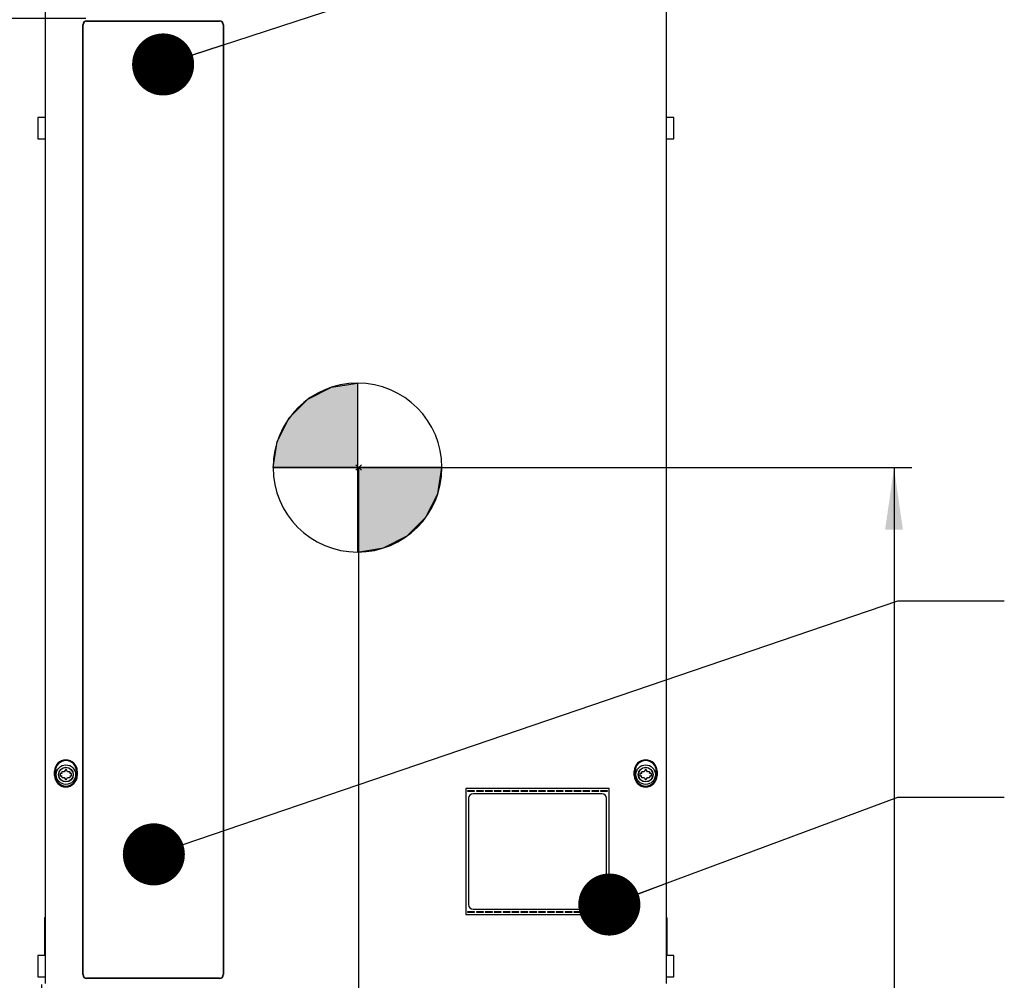
# Model space of a CAD drawing. Units: millimetres. Extents: x 0 to 420, y 0 to 297.
# Drawn here: x 46 to 102, y 132 to 186 of the extents above; entities that cross this region are included whole.
import ezdxf

# ---------------------------------------------------------------- set-up
doc = ezdxf.new("R2010")
doc.units = ezdxf.units.MM
doc.header["$LTSCALE"] = 23.1
doc.layers.get('0').update_dxf_attribs({"linetype": 'CONTINUOUS'})
doc.layers.add('DRAFTS', color=7, linetype='CONTINUOUS')
doc.layers.add('ROUNDS', color=7, linetype='CONTINUOUS')
doc.styles.get("Standard").update_dxf_attribs({"font": 'txt', "width": 0.8})
doc.dimstyles.new('DIMSTYLE_2', dxfattribs={"dimtxt": 2.6, "dimasz": 3.5, "dimexe": 1, "dimexo": 0, "dimgap": 0.65, "dimtad": 1, "dimdec": 0, "dimdsep": 46, "dimtxsty": 'STANDARD', "dimblk": '_FILLED', "dimblk1": '_FILLED', "dimblk2": '_FILLED', "dimcen": 0.09, "dimadec": 1, "dimazin": 2, "dimtp": 0.8, "dimtm": 0.8, "dimtfac": 1, "dimtdec": 0, "dimtofl": 0, "dimtmove": 0, "dimatfit": 3, "dimldrblk": '_FILLED', "dimfxl": 1, "dimtolj": 1, "dimarcsym": 0})
doc.dimstyles.new('DIMSTYLE_3', dxfattribs={"dimtxt": 2.6, "dimasz": 3.5, "dimexe": 1, "dimexo": 0, "dimgap": 0.65, "dimtad": 1, "dimdec": 0, "dimdsep": 46, "dimtxsty": 'STANDARD', "dimblk": '_FILLED', "dimblk1": '_FILLED', "dimblk2": '_FILLED', "dimcen": 0.09, "dimadec": 1, "dimazin": 2, "dimtp": 0.5, "dimtm": 0.5, "dimtfac": 1, "dimtdec": 0, "dimtofl": 0, "dimtmove": 0, "dimatfit": 3, "dimldrblk": '_FILLED', "dimfxl": 1, "dimtolj": 1, "dimarcsym": 0})
doc.dimstyles.new('DIMSTYLE_4', dxfattribs={"dimtxt": 2.6, "dimasz": 3.5, "dimexe": 1, "dimexo": 0, "dimgap": 0.65, "dimtad": 1, "dimdec": 0, "dimlfac": 10, "dimdsep": 46, "dimtxsty": 'STANDARD', "dimblk": '_FILLED', "dimblk1": '_FILLED', "dimblk2": '_FILLED', "dimcen": 0.09, "dimadec": 1, "dimazin": 2, "dimtp": 0.1, "dimtm": 0.1, "dimtfac": 1, "dimtdec": 0, "dimtofl": 0, "dimtmove": 0, "dimatfit": 3, "dimldrblk": '_FILLED', "dimfxl": 1, "dimtolj": 1, "dimarcsym": 0})
doc.dimstyles.get("Standard").update_dxf_attribs({"dimtxt": 2.6, "dimasz": 3.5, "dimexe": 1, "dimexo": 0, "dimtad": 1, "dimdec": 1, "dimdsep": 46, "dimtxsty": 'STANDARD', "dimblk": '_FILLED', "dimblk1": '_FILLED', "dimblk2": '_FILLED', "dimcen": 0.09, "dimadec": 1, "dimazin": 2, "dimtol": 1, "dimtp": 0.1, "dimtm": 0.1, "dimtfac": 1, "dimtdec": 1, "dimtofl": 0, "dimtmove": 0, "dimatfit": 3, "dimldrblk": '_FILLED', "dimfxl": 1, "dimtolj": 1, "dimarcsym": 0})

# ---------------------------------------------------------------- blocks, each defined once
blk = doc.blocks.new('_FILLED')
at = {"color": 0, "linetype": 'BYBLOCK'}
blk.add_solid([(0, 0), (-1, 0.143), (-1, -0.143)], dxfattribs=at)
blk = doc.blocks.new('*D2')
at = {"color": 2, "linetype": 'CONTINUOUS'}
for p, q in [((65.227, 160.435), (96.428, 160.435)), ((95.428, 160.435), (95.428, 129.224)), ((95.428, 98.013), (95.428, 129.224)), ((81.241, 98.013), (96.428, 98.013))]:
    blk.add_line(p, q, dxfattribs=at)
at = {"color": 2, "linetype": 'CONTINUOUS', "xscale": 3.5, "yscale": 3.5, "zscale": 3.5}
for p, rotation in [((95.428, 160.435), 90), ((95.428, 98.013), 270)]:
    blk.add_blockref('_FILLED', p, dxfattribs=dict(at, rotation=rotation))
at = {"color": 2, "linetype": 'CONTINUOUS', "insert": (92.178, 126.104), "char_height": 2.6, "width": 12.48, "attachment_point": 2, "rotation": 90, "line_spacing_factor": 0.9}
blk.add_mtext('611\\P[24.1]', dxfattribs=at)
blk = doc.blocks.new('*D3')
at = {"color": 2, "linetype": 'CONTINUOUS'}
for p, q in [((65.227, 160.435), (65.227, 84.416)), ((47.351, 131.291), (47.351, 84.416)), ((47.351, 85.416), (56.289, 85.416)), ((65.227, 85.416), (56.289, 85.416))]:
    blk.add_line(p, q, dxfattribs=at)
at = {"color": 2, "linetype": 'CONTINUOUS', "xscale": 3.5, "yscale": 3.5, "zscale": 3.5, "rotation": 180}
blk.add_blockref('_FILLED', (47.351, 85.416), dxfattribs=at)
at = {"color": 2, "linetype": 'CONTINUOUS', "xscale": 3.5, "yscale": 3.5, "zscale": 3.5}
blk.add_blockref('_FILLED', (65.227, 85.416), dxfattribs=at)
at = {"color": 2, "linetype": 'CONTINUOUS', "insert": (54.209, 88.666), "char_height": 2.6, "width": 10.4, "attachment_point": 2, "line_spacing_factor": 0.9}
blk.add_mtext('176\\P[6.9]', dxfattribs=at)
blk = doc.blocks.new('*D7')
at = {"color": 2, "linetype": 'CONTINUOUS'}
for p, q in [((49.841, 185.751), (36.131, 185.751)), ((37.131, 185.751), (37.131, 141.905)), ((37.131, 98.06), (37.131, 141.905)), ((48.575, 98.06), (36.131, 98.06))]:
    blk.add_line(p, q, dxfattribs=at)
at = {"color": 2, "linetype": 'CONTINUOUS', "xscale": 3.5, "yscale": 3.5, "zscale": 3.5}
for p, rotation in [((37.131, 185.751), 90), ((37.131, 98.06), 270)]:
    blk.add_blockref('_FILLED', p, dxfattribs=dict(at, rotation=rotation))
at = {"color": 2, "linetype": 'CONTINUOUS', "insert": (33.881, 138.785), "char_height": 2.6, "width": 12.48, "attachment_point": 2, "rotation": 90, "line_spacing_factor": 0.9}
blk.add_mtext('877\\P[34.5]', dxfattribs=at)
blk = doc.blocks.new('CENTER_OF_GRAVITY_BL6', base_point=(65.17, 160.431))
at = {"linetype": 'CONTINUOUS'}
for points in [[(65.17, 160.431), (60.408, 160.431), (60.641, 161.902), (61.317, 163.23), (62.371, 164.284), (63.699, 164.96), (65.17, 165.193)], [(65.17, 160.431), (65.17, 155.668), (66.642, 155.901), (67.97, 156.578), (69.023, 157.631), (69.7, 158.959), (69.933, 160.431)]]:
    blk.add_hatch(color=7, dxfattribs=at).paths.add_polyline_path(points)
at = {"color": 7, "linetype": 'CONTINUOUS'}
for p, q in [((65.17, 165.193), (65.17, 160.431)), ((60.408, 160.431), (65.17, 160.431)), ((65.17, 160.431), (69.933, 160.431)), ((65.17, 160.431), (65.17, 155.668))]:
    blk.add_line(p, q, dxfattribs=at)
at = {"color": 2, "linetype": 'CONTINUOUS'}
blk.add_line((65.17, 160.399), (65.202, 160.431), dxfattribs=at)
at = {"color": 7, "linetype": 'CONTINUOUS'}
for points in [[(65.17, 160.431), (60.408, 160.431), (60.641, 161.902), (61.317, 163.23), (62.371, 164.284), (63.699, 164.96), (65.17, 165.193), (65.17, 160.431)], [(65.17, 160.431), (65.17, 155.668), (66.642, 155.901), (67.97, 156.578), (69.023, 157.631), (69.7, 158.959), (69.933, 160.431), (65.17, 160.431)]]:
    blk.add_lwpolyline(points, dxfattribs=at)
for start, end in [(90, 180), (0, 90), (180, 270), (270, 360)]:
    blk.add_arc((65.17, 160.431), 4.763, start, end, dxfattribs=at)

msp = doc.modelspace()

# ---------------------------------------------------------------- linework, layer by layer
at = {"color": 7, "linetype": 'CONTINUOUS'}
for p, q in [((47.131, 180.171), (47.131, 178.971)), ((47.571, 180.171), (47.131, 180.171)), ((83.011, 180.171), (82.571, 180.171)), ((83.011, 178.971), (83.011, 180.171)), ((47.131, 178.971), (47.571, 178.971)), ((82.571, 178.971), (83.011, 178.971)), ((65.384, 160.591), (65.071, 160.278)), ((65.384, 160.278), (65.071, 160.591)), ((48.627, 143.281), (48.499, 143.281)), ((48.691, 143.392), (48.627, 143.281)), ((48.815, 143.281), (48.751, 143.392)), ((48.943, 143.281), (48.815, 143.281)), ((81.327, 143.281), (81.199, 143.281)), ((81.391, 143.392), (81.327, 143.281)), ((81.515, 143.281), (81.451, 143.392)), ((81.643, 143.281), (81.515, 143.281)), ((48.397, 143.181), (48.397, 143.056)), ((48.497, 143.181), (48.397, 143.181)), ((48.397, 143.056), (48.497, 143.056)), ((48.47, 143.23), (48.497, 143.181)), ((48.497, 143.056), (48.47, 143.008)), ((48.499, 142.956), (48.627, 142.956)), ((48.627, 142.956), (48.691, 142.845)), ((48.751, 142.845), (48.815, 142.956)), ((48.815, 142.956), (48.943, 142.956)), ((48.945, 143.181), (48.973, 143.23)), ((49.045, 143.181), (48.945, 143.181)), ((48.973, 143.008), (48.945, 143.056)), ((48.945, 143.056), (49.045, 143.056)), ((49.045, 143.056), (49.045, 143.181)), ((81.197, 143.181), (81.097, 143.181)), ((81.097, 143.181), (81.097, 143.056)), ((81.097, 143.056), (81.197, 143.056)), ((81.17, 143.23), (81.197, 143.181)), ((81.197, 143.056), (81.17, 143.008)), ((81.199, 142.956), (81.327, 142.956)), ((81.327, 142.956), (81.391, 142.845)), ((81.451, 142.845), (81.515, 142.956)), ((81.515, 142.956), (81.643, 142.956)), ((81.645, 143.181), (81.673, 143.23)), ((81.745, 143.181), (81.645, 143.181)), ((81.645, 143.056), (81.745, 143.056)), ((81.673, 143.008), (81.645, 143.056)), ((81.745, 143.056), (81.745, 143.181)), ((79.371, 142.336), (71.275, 142.336)), ((71.275, 142.336), (71.275, 135.236)), ((71.775, 142.199), (71.375, 142.199)), ((71.375, 142.199), (71.375, 142.179)), ((71.375, 142.179), (71.775, 142.179)), ((71.775, 142.179), (71.775, 142.199)), ((72.275, 142.199), (71.875, 142.199)), ((71.875, 142.199), (71.875, 142.179)), ((71.875, 142.179), (72.275, 142.179)), ((72.275, 142.179), (72.275, 142.199)), ((72.775, 142.199), (72.375, 142.199)), ((72.375, 142.199), (72.375, 142.179)), ((72.375, 142.179), (72.775, 142.179)), ((72.775, 142.179), (72.775, 142.199)), ((73.275, 142.199), (72.875, 142.199)), ((72.875, 142.199), (72.875, 142.179)), ((72.875, 142.179), (73.275, 142.179)), ((73.275, 142.179), (73.275, 142.199)), ((73.775, 142.199), (73.375, 142.199)), ((73.375, 142.199), (73.375, 142.179)), ((73.375, 142.179), (73.775, 142.179)), ((73.775, 142.179), (73.775, 142.199)), ((74.275, 142.199), (73.875, 142.199)), ((73.875, 142.199), (73.875, 142.179)), ((73.875, 142.179), (74.275, 142.179)), ((74.275, 142.179), (74.275, 142.199)), ((74.775, 142.199), (74.375, 142.199)), ((74.375, 142.199), (74.375, 142.179)), ((74.375, 142.179), (74.775, 142.179)), ((74.775, 142.179), (74.775, 142.199)), ((75.275, 142.199), (74.875, 142.199)), ((74.875, 142.199), (74.875, 142.179)), ((74.875, 142.179), (75.275, 142.179)), ((75.275, 142.179), (75.275, 142.199)), ((75.775, 142.199), (75.375, 142.199)), ((75.375, 142.199), (75.375, 142.179)), ((75.375, 142.179), (75.775, 142.179)), ((75.775, 142.179), (75.775, 142.199)), ((76.275, 142.199), (75.875, 142.199)), ((75.875, 142.199), (75.875, 142.179)), ((75.875, 142.179), (76.275, 142.179)), ((76.275, 142.179), (76.275, 142.199)), ((76.775, 142.199), (76.375, 142.199)), ((76.375, 142.199), (76.375, 142.179)), ((76.375, 142.179), (76.775, 142.179)), ((76.775, 142.179), (76.775, 142.199)), ((77.275, 142.199), (76.875, 142.199)), ((76.875, 142.199), (76.875, 142.179)), ((76.875, 142.179), (77.275, 142.179)), ((77.275, 142.179), (77.275, 142.199)), ((77.775, 142.199), (77.375, 142.199)), ((77.375, 142.199), (77.375, 142.179)), ((77.375, 142.179), (77.775, 142.179)), ((77.775, 142.179), (77.775, 142.199)), ((78.275, 142.199), (77.875, 142.199)), ((77.875, 142.199), (77.875, 142.179)), ((77.875, 142.179), (78.275, 142.179)), ((78.275, 142.179), (78.275, 142.199)), ((78.775, 142.199), (78.375, 142.199)), ((78.375, 142.199), (78.375, 142.179)), ((78.375, 142.179), (78.775, 142.179)), ((78.775, 142.179), (78.775, 142.199)), ((79.275, 142.199), (78.875, 142.199)), ((78.875, 142.199), (78.875, 142.179)), ((78.875, 142.179), (79.275, 142.179)), ((79.275, 142.179), (79.275, 142.199)), ((79.371, 135.236), (79.371, 142.336)), ((47.521, 135.059), (47.521, 132.911)), ((47.521, 135.051), (47.571, 135.051)), ((71.275, 135.236), (79.371, 135.236)), ((71.775, 135.373), (71.375, 135.373)), ((71.375, 135.373), (71.375, 135.353)), ((71.375, 135.353), (71.775, 135.353)), ((71.775, 135.353), (71.775, 135.373)), ((72.275, 135.373), (71.875, 135.373)), ((71.875, 135.373), (71.875, 135.353)), ((71.875, 135.353), (72.275, 135.353)), ((72.275, 135.353), (72.275, 135.373)), ((72.775, 135.373), (72.375, 135.373)), ((72.375, 135.373), (72.375, 135.353)), ((72.375, 135.353), (72.775, 135.353)), ((72.775, 135.353), (72.775, 135.373)), ((73.275, 135.373), (72.875, 135.373)), ((72.875, 135.373), (72.875, 135.353)), ((72.875, 135.353), (73.275, 135.353)), ((73.275, 135.353), (73.275, 135.373)), ((73.775, 135.373), (73.375, 135.373)), ((73.375, 135.373), (73.375, 135.353)), ((73.375, 135.353), (73.775, 135.353)), ((73.775, 135.353), (73.775, 135.373)), ((74.275, 135.373), (73.875, 135.373)), ((73.875, 135.373), (73.875, 135.353)), ((73.875, 135.353), (74.275, 135.353)), ((74.275, 135.353), (74.275, 135.373)), ((74.775, 135.373), (74.375, 135.373)), ((74.375, 135.373), (74.375, 135.353)), ((74.375, 135.353), (74.775, 135.353)), ((74.775, 135.353), (74.775, 135.373)), ((75.275, 135.373), (74.875, 135.373)), ((74.875, 135.373), (74.875, 135.353)), ((74.875, 135.353), (75.275, 135.353)), ((75.275, 135.353), (75.275, 135.373)), ((75.775, 135.373), (75.375, 135.373)), ((75.375, 135.373), (75.375, 135.353)), ((75.375, 135.353), (75.775, 135.353)), ((75.775, 135.353), (75.775, 135.373)), ((76.275, 135.373), (75.875, 135.373)), ((75.875, 135.373), (75.875, 135.353)), ((75.875, 135.353), (76.275, 135.353)), ((76.275, 135.353), (76.275, 135.373)), ((76.775, 135.373), (76.375, 135.373)), ((76.375, 135.373), (76.375, 135.353)), ((76.375, 135.353), (76.775, 135.353)), ((76.775, 135.353), (76.775, 135.373)), ((77.275, 135.373), (76.875, 135.373)), ((76.875, 135.373), (76.875, 135.353)), ((76.875, 135.353), (77.275, 135.353)), ((77.275, 135.353), (77.275, 135.373)), ((77.775, 135.373), (77.375, 135.373)), ((77.375, 135.373), (77.375, 135.353)), ((77.375, 135.353), (77.775, 135.353)), ((77.775, 135.353), (77.775, 135.373)), ((78.275, 135.373), (77.875, 135.373)), ((77.875, 135.373), (77.875, 135.353)), ((77.875, 135.353), (78.275, 135.353)), ((78.275, 135.353), (78.275, 135.373)), ((78.775, 135.373), (78.375, 135.373)), ((78.375, 135.373), (78.375, 135.353)), ((78.375, 135.353), (78.775, 135.353)), ((78.775, 135.353), (78.775, 135.373)), ((79.275, 135.373), (78.875, 135.373)), ((78.875, 135.373), (78.875, 135.353)), ((78.875, 135.353), (79.275, 135.353)), ((79.275, 135.353), (79.275, 135.373)), ((82.621, 135.059), (82.571, 135.059)), ((82.621, 135.051), (82.621, 135.059)), ((47.131, 132.911), (47.131, 131.711)), ((47.571, 132.911), (47.131, 132.911)), ((83.011, 132.911), (82.571, 132.911)), ((83.011, 131.711), (83.011, 132.911)), ((47.131, 131.711), (47.571, 131.711)), ((82.571, 131.711), (83.011, 131.711))]:
    msp.add_line(p, q, dxfattribs=at)
at = {"color": 3, "linetype": 'CONTINUOUS'}
for p, q in [((47.521, 135.059), (47.571, 135.059)), ((82.621, 135.051), (82.571, 135.051)), ((82.621, 135.051), (82.621, 132.911))]:
    msp.add_line(p, q, dxfattribs=at)
at = {"color": 7, "linetype": 'CONTINUOUS'}
for centre, radius in [((48.721, 143.119), 0.55), ((48.721, 143.119), 0.415), ((81.421, 143.119), 0.55), ((81.421, 143.119), 0.415)]:
    msp.add_circle(centre, radius, dxfattribs=at)
at = {"color": 9, "linetype": 'CONTINUOUS'}
for centre in [(48.721, 143.119), (81.421, 143.119)]:
    msp.add_circle(centre, 0.405, dxfattribs=at)
at = {"color": 7, "linetype": 'CONTINUOUS'}
for centre, start, end in [((48.721, 143.119), 143.7785, 156.2215), ((48.721, 143.119), 83.7785, 96.2215), ((48.721, 143.119), 23.7785, 36.2215), ((81.421, 143.119), 143.7785, 156.2215), ((81.421, 143.119), 83.7785, 96.2215), ((81.421, 143.119), 23.7785, 36.2215), ((48.721, 143.119), 203.7785, 216.2215), ((48.721, 143.119), 263.7785, 276.2215), ((48.721, 143.119), 323.7785, 336.2215), ((81.421, 143.119), 203.7785, 216.2215), ((81.421, 143.119), 263.7785, 276.2215), ((81.421, 143.119), 323.7785, 336.2215)]:
    msp.add_arc(centre, 0.275, start, end, dxfattribs=at)
at = {"layer": 'DRAFTS', "color": 7, "linetype": 'CONTINUOUS'}
for p, q in [((47.571, 131.34), (47.571, 203.14)), ((82.571, 203.14), (82.571, 131.34))]:
    msp.add_line(p, q, dxfattribs=at)
at = {"layer": 'ROUNDS', "color": 9, "linetype": 'CONTINUOUS'}
for p, q in [((49.891, 185.63), (49.891, 185.61)), ((49.891, 185.63), (57.391, 185.63)), ((57.391, 185.63), (57.391, 185.61)), ((49.671, 131.84), (49.671, 185.41)), ((49.671, 185.41), (49.692, 185.41)), ((57.611, 185.41), (57.591, 185.41)), ((57.611, 185.41), (57.611, 131.84)), ((48.081, 143.065), (48.081, 143.315)), ((48.081, 143.315), (48.126, 143.315)), ((48.101, 143.065), (48.101, 143.315)), ((48.106, 143.065), (48.106, 143.315)), ((48.126, 143.065), (48.126, 143.315)), ((49.317, 143.315), (49.317, 143.065)), ((49.317, 143.315), (49.361, 143.315)), ((49.337, 143.315), (49.337, 143.065)), ((49.341, 143.315), (49.341, 143.065)), ((49.361, 143.315), (49.361, 143.065)), ((80.781, 143.315), (80.826, 143.315)), ((80.781, 143.065), (80.781, 143.315)), ((80.801, 143.065), (80.801, 143.315)), ((80.806, 143.065), (80.806, 143.315)), ((80.826, 143.065), (80.826, 143.315)), ((82.017, 143.315), (82.061, 143.315)), ((82.017, 143.315), (82.017, 143.065)), ((82.037, 143.315), (82.037, 143.065)), ((82.041, 143.315), (82.041, 143.065)), ((82.061, 143.315), (82.061, 143.065)), ((48.081, 143.065), (48.126, 143.065)), ((49.317, 143.065), (49.361, 143.065)), ((80.781, 143.065), (80.826, 143.065)), ((82.017, 143.065), (82.061, 143.065)), ((49.671, 131.84), (49.692, 131.84)), ((49.891, 131.62), (49.891, 131.641)), ((57.391, 131.62), (49.891, 131.62)), ((57.391, 131.62), (57.391, 131.641)), ((57.611, 131.84), (57.591, 131.84))]:
    msp.add_line(p, q, dxfattribs=at)
at = {"layer": 'ROUNDS', "color": 7, "linetype": 'CONTINUOUS'}
for p, q in [((49.891, 185.61), (57.391, 185.61)), ((49.691, 131.84), (49.691, 185.41)), ((57.591, 185.41), (57.591, 131.84)), ((71.434, 141.786), (71.434, 135.785)), ((78.958, 142.04), (71.688, 142.04)), ((79.212, 135.785), (79.212, 141.786)), ((71.688, 135.531), (78.958, 135.531)), ((57.391, 131.64), (49.891, 131.64))]:
    msp.add_line(p, q, dxfattribs=at)
at = {"layer": 'ROUNDS', "color": 9, "linetype": 'CONTINUOUS'}
for centre, radius, start, end in [((49.891, 185.41), 0.22, 90, 180), ((57.391, 185.41), 0.22, 0, 90), ((48.721, 143.315), 0.64, 0, 180), ((48.721, 143.315), 0.62, 0, 180), ((48.721, 143.315), 0.615, 0, 180), ((48.721, 143.315), 0.595, 0, 180), ((81.421, 143.315), 0.64, 0, 180), ((81.421, 143.315), 0.62, 0, 180), ((81.421, 143.315), 0.615, 0, 180), ((81.421, 143.315), 0.595, 0, 180), ((48.721, 143.065), 0.64, 180, 360), ((48.721, 143.065), 0.62, 180, 360), ((48.721, 143.065), 0.615, 180, 360), ((48.721, 143.065), 0.595, 180, 360), ((81.421, 143.065), 0.64, 180, 360), ((81.421, 143.065), 0.62, 180, 360), ((81.421, 143.065), 0.615, 180, 360), ((81.421, 143.065), 0.595, 180, 360), ((49.891, 131.84), 0.22, 180, 270), ((57.391, 131.84), 0.22, 270, 360)]:
    msp.add_arc(centre, radius, start, end, dxfattribs=at)
at = {"layer": 'ROUNDS', "color": 7, "linetype": 'CONTINUOUS'}
for centre, radius, start, end in [((49.891, 185.41), 0.2, 90, 180), ((57.391, 185.41), 0.2, 0, 90), ((71.688, 141.786), 0.254, 90, 180), ((78.958, 141.786), 0.254, 0, 90), ((71.688, 135.785), 0.254, 180, 270), ((78.958, 135.785), 0.254, 270, 360), ((49.891, 131.84), 0.2, 180, 270), ((57.391, 131.84), 0.2, 270, 360)]:
    msp.add_arc(centre, radius, start, end, dxfattribs=at)

# ---------------------------------------------------------------- block references
at = {"color": 2, "linetype": 'CONTINUOUS'}
msp.add_blockref('CENTER_OF_GRAVITY_BL6', (65.17, 160.431), dxfattribs=at)

# ---------------------------------------------------------------- dimensions: what is measured, and where the dimension line sits
for base, p1, p2, angle, dimstyle, picture, middle in [((37.131, 98.06), (49.841, 185.751), (48.575, 98.06), 270, 'DIMSTYLE_4', '*D7', (37.131, 141.905)), ((95.428, 160.435), (81.241, 98.013), (65.227, 160.435), 90, 'DIMSTYLE_2', '*D2', (95.428, 129.224))]:
    dim = msp.add_linear_dim(base=base, p1=p1, p2=p2, angle=angle, text='<>\\P[]', dimstyle=dimstyle, dxfattribs=at)
    dim.commit()
    dim.dimension.update_dxf_attribs({"geometry": picture, "text_midpoint": middle, "dimtype": 160})
dim = msp.add_linear_dim(base=(65.227, 85.416), p1=(47.351, 131.291), p2=(65.227, 160.435), text='<>\\P[]', dimstyle='DIMSTYLE_3', dxfattribs=at)
dim.commit()
dim.dimension.update_dxf_attribs({"geometry": '*D3', "text_midpoint": (56.289, 85.416), "dimtype": 160})

# ---------------------------------------------------------------- leaders
for points in [[(54.204, 183.166), (95.648, 196.693), (101.648, 196.693)], [(53.681, 138.62), (95.648, 152.911), (101.648, 152.911)], [(79.371, 135.792), (95.648, 141.843), (101.648, 141.843)]]:
    msp.add_leader(points, dimstyle='STANDARD', override={"dimtad": 0, "dimldrblk": 'DOT'}, dxfattribs=at)

doc.saveas('drawing.dxf')
